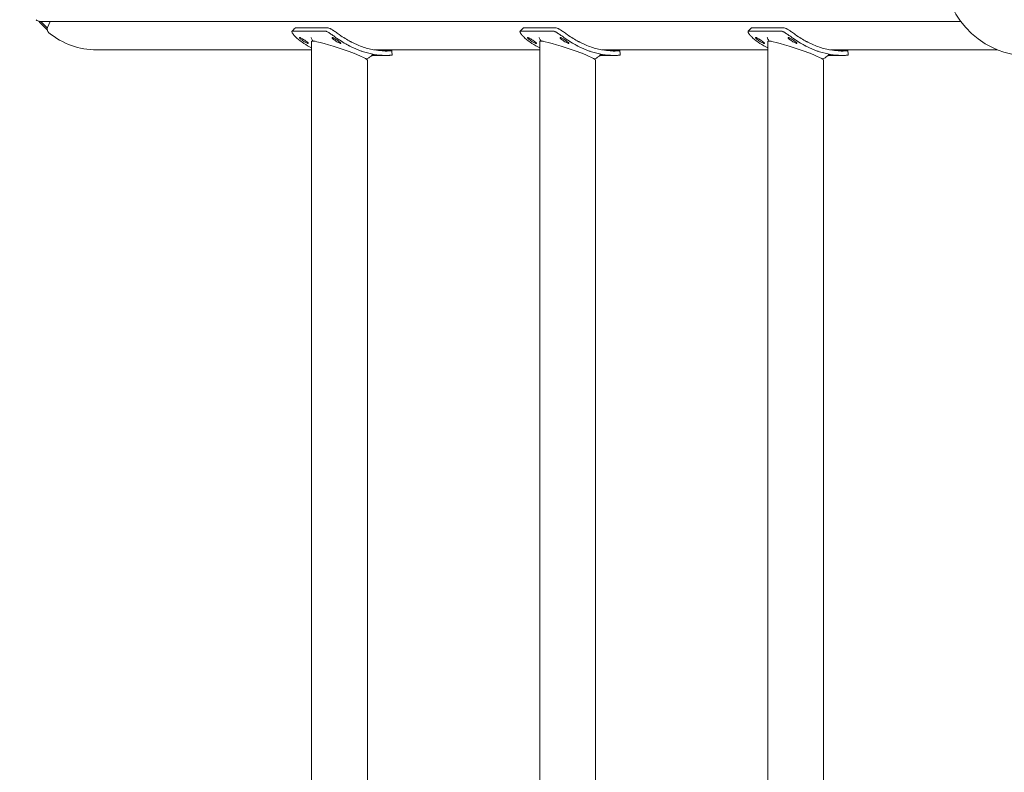
# Model space of a CAD drawing. Units: millimetres. Extents: x -7726 to 9475, y -3970 to 4184.
# Drawn here: x -6216 to -5545, y -492 to 21 of the extents above; entities that cross this region are included whole.
import ezdxf

# ---------------------------------------------------------------- set-up
doc = ezdxf.new("R2010")
doc.units = ezdxf.units.MM
doc.header["$LTSCALE"] = 0.2
doc.header["$MEASUREMENT"] = 0
doc.header["$PDMODE"] = 1
doc.layers.add('HAGS-Dim Plan', color=7, linetype='Continuous', lineweight=100)
doc.styles.get("Standard").update_dxf_attribs({"font": 'g13f12d.shx', "height": 300})
doc.dimstyles.new('HAGS - Dim Plan', dxfattribs={"dimtxt": 300, "dimasz": 200, "dimexe": 0.18, "dimexo": 0.0625, "dimgap": 150, "dimtad": 0, "dimlfac": 0.001, "dimrnd": 0.05, "dimzin": 1, "dimdsep": 46, "dimtxsty": 'Standard', "dimblk": 'HAGS - Dim Plan arrow', "dimcen": 0.1, "dimse1": 1, "dimse2": 1, "dimclrd": 1, "dimadec": 0, "dimazin": 0, "dimtfac": 1, "dimtofl": 0, "dimtmove": 0, "dimatfit": 3, "dimfxl": 1, "dimtolj": 1, "dimtzin": 0, "dimarcsym": 0})

# ---------------------------------------------------------------- blocks, each defined once
blk = doc.blocks.new('HAGS - Dim Plan arrow')
at = {"color": 1, "lineweight": 0}
blk.add_lwpolyline([(0, 0, 0, 0.35, 0), (-1, 0, 0.015, 0.015, 0)], format="xyseb", dxfattribs=at)
blk = doc.blocks.new('*D7')
at = {"layer": 'Defpoints', "color": 0, "transparency": 16777216}
for p in [(6597.1, 3511.79), (-6215.7, 54.17, 86.49), (6597.1, -401.46, 43.54)]:
    blk.add_point(p, dxfattribs=at)
at = {"layer": 'HAGS-Dim Plan', "color": 1, "lineweight": -2, "transparency": 16777216}
for p, q in [((-6015.7, 3511.79), (-689.74, 3511.79)), ((6397.1, 3511.79), (671.14, 3511.79))]:
    blk.add_line(p, q, dxfattribs=at)
at = {"layer": 'HAGS-Dim Plan', "color": 1, "lineweight": -2, "transparency": 16777216, "xscale": 200, "yscale": 200, "zscale": 200, "rotation": 180}
blk.add_blockref('HAGS - Dim Plan arrow', (-6215.7, 3511.79), dxfattribs=at)
at = {"layer": 'HAGS-Dim Plan', "color": 1, "lineweight": -2, "transparency": 16777216, "xscale": 200, "yscale": 200, "zscale": 200}
blk.add_blockref('HAGS - Dim Plan arrow', (6597.1, 3511.79), dxfattribs=at)
at = {"layer": 'HAGS-Dim Plan', "color": 0, "lineweight": 50, "transparency": 16777216, "insert": (-9.3, 3511.79), "char_height": 300, "attachment_point": 5}
blk.add_mtext('\\A1;12.80m', dxfattribs=at)

msp = doc.modelspace()

# ---------------------------------------------------------------- linework, layer by layer
at = {"lineweight": 0}
for p, q in [((-5574.917, 19.369), (-6202.12, 19.369)), ((-6194.966, 19.369), (-6196.692, 15.16)), ((-6005.68, 14.929), (-6027.841, 14.929)), ((-5850.389, 14.929), (-5872.55, 14.929)), ((-5695.097, 14.929), (-5717.258, 14.929)), ((-6007.71, 12.788), (-6029.871, 12.788)), ((-5852.419, 12.788), (-5874.58, 12.788)), ((-5697.127, 12.788), (-5719.288, 12.788)), ((-6016.894, -897.389), (-6016.894, 5.738)), ((-6016.246, 5.963), (-6014.604, 5.963)), ((-5861.602, -897.389), (-5861.602, 5.738)), ((-5860.955, 5.963), (-5859.312, 5.963)), ((-5706.311, -897.389), (-5706.311, 5.738)), ((-5705.663, 5.963), (-5704.021, 5.963)), ((-6016.894, -0.075), (-6163.303, -0.075)), ((-5966.081, -3.825), (-5976.1, -3.825)), ((-5861.602, -0.075), (-5974.241, -0.075)), ((-5971.412, -0.501), (-5962.696, -0.501)), ((-5966.081, -0.825), (-5966.213, -0.825)), ((-5810.79, -3.825), (-5820.809, -3.825)), ((-5706.311, -0.075), (-5818.95, -0.075)), ((-5816.121, -0.501), (-5807.404, -0.501)), ((-5810.79, -0.825), (-5810.922, -0.825)), ((-5655.498, -3.825), (-5665.517, -3.825)), ((-5549.788, -0.075), (-5663.658, -0.075)), ((-5660.829, -0.501), (-5652.113, -0.501)), ((-5655.498, -0.825), (-5655.631, -0.825)), ((-5978.894, -884.663), (-5978.894, -6.988)), ((-5823.602, -884.663), (-5823.602, -6.988)), ((-5668.311, -884.663), (-5668.311, -6.988))]:
    msp.add_line(p, q, dxfattribs=at)
for start, end in [(64.720792, 244.720792), (244.720792, 64.720792)]:
    msp.add_arc((-5527.898, 54.175), 58.5, start, end, dxfattribs=at)
for centre, major_axis, start_param, end_param in [((-6202.12, 22.369), (0, -3), -0.9012978, 0), ((-6194.024, 13.988), (0, -3), -1.9722221, -0.6694985), ((-6163.303, 54.175), (0, -54.25), -0.6694985, 0)]:
    msp.add_ellipse(centre, major_axis=major_axis, ratio=0.9659258, start_param=start_param, end_param=end_param, dxfattribs=at)
at = {"lineweight": 0, "extrusion": (0, 0, -1)}
for centre, major_axis, ratio, start_param, end_param in [((-6164.597, 54.175), (0, 52.5), 0.9659258, -2.4507324, -2.2945223), ((-6163.303, 54.175), (0, 52.5), 0.9659258, -2.4195122, -2.2955615), ((-5997.894, -0.625), (-18.993, 6.407), 0.080628, -0.0271927, 0.2346067), ((-5997.894, -0.625), (-18.993, 6.407), 0.080628, 0.2346067, 3.1144), ((-5842.602, -0.625), (-18.993, 6.407), 0.080628, -0.0271927, 0.2346067), ((-5842.602, -0.625), (-18.993, 6.407), 0.080628, 0.2346067, 3.1144), ((-5687.311, -0.625), (-18.993, 6.407), 0.080628, -0.0271927, 0.2346067), ((-5687.311, -0.625), (-18.993, 6.407), 0.080628, 0.2346067, 3.1144)]:
    msp.add_ellipse(centre, major_axis=major_axis, ratio=ratio, start_param=start_param, end_param=end_param, dxfattribs=at)
at = {"lineweight": 0}
for points in [[(-6030.218, 12.651), (-6029.547, 13.362), (-6028.878, 14.074), (-6028.208, 14.785)], [(-6027.841, 14.929), (-6028.006, 14.917), (-6028.129, 14.869), (-6028.208, 14.785)], [(-5874.926, 12.651), (-5874.256, 13.362), (-5873.586, 14.074), (-5872.917, 14.785)], [(-5872.55, 14.929), (-5872.715, 14.917), (-5872.837, 14.869), (-5872.917, 14.785)], [(-5719.635, 12.651), (-5718.965, 13.362), (-5718.295, 14.074), (-5717.625, 14.785)], [(-5717.258, 14.929), (-5717.423, 14.917), (-5717.546, 14.869), (-5717.625, 14.785)], [(-6026.998, 7.995), (-6023.993, 5.381), (-6020.594, 3.156), (-6016.894, 1.37)], [(-6017.217, 8.441), (-6017.218, 8.444), (-6017.218, 8.445), (-6017.218, 8.445)], [(-6017.218, 8.444), (-6017.218, 8.444), (-6017.218, 8.444), (-6017.218, 8.444)], [(-5871.706, 7.995), (-5868.701, 5.381), (-5865.303, 3.156), (-5861.602, 1.37)], [(-5861.926, 8.441), (-5861.926, 8.444), (-5861.927, 8.445), (-5861.927, 8.445)], [(-5861.926, 8.444), (-5861.926, 8.444), (-5861.926, 8.444), (-5861.926, 8.444)], [(-5716.415, 7.995), (-5713.41, 5.381), (-5710.012, 3.156), (-5706.311, 1.37)], [(-5706.634, 8.441), (-5706.635, 8.444), (-5706.635, 8.445), (-5706.635, 8.445)], [(-5706.635, 8.444), (-5706.635, 8.444), (-5706.635, 8.444), (-5706.635, 8.444)], [(-5987.828, -2.133), (-5987.828, -2.133), (-5987.828, -2.133), (-5987.828, -2.133)], [(-5987.828, -2.133), (-5987.828, -2.133), (-5987.828, -2.133), (-5987.828, -2.133)], [(-5976.101, -3.825), (-5976.101, -3.825), (-5976.101, -3.825), (-5976.101, -3.825)], [(-5975.795, -2.829), (-5975.795, -2.829), (-5975.795, -2.829), (-5975.795, -2.829)], [(-5968.688, -3.751), (-5968.688, -3.751), (-5968.688, -3.751), (-5968.688, -3.751)], [(-5962.355, -0.54), (-5962.257, -1.533), (-5962.159, -2.527), (-5962.06, -3.521)], [(-5832.537, -2.133), (-5832.537, -2.133), (-5832.537, -2.133), (-5832.537, -2.133)], [(-5832.537, -2.133), (-5832.537, -2.133), (-5832.537, -2.133), (-5832.537, -2.133)], [(-5820.809, -3.825), (-5820.809, -3.825), (-5820.809, -3.825), (-5820.809, -3.825)], [(-5820.504, -2.829), (-5820.504, -2.829), (-5820.504, -2.829), (-5820.504, -2.829)], [(-5813.397, -3.751), (-5813.397, -3.751), (-5813.397, -3.751), (-5813.397, -3.751)], [(-5807.064, -0.54), (-5806.966, -1.533), (-5806.867, -2.527), (-5806.768, -3.521)], [(-5677.245, -2.133), (-5677.245, -2.133), (-5677.246, -2.133), (-5677.246, -2.133)], [(-5677.245, -2.133), (-5677.245, -2.133), (-5677.246, -2.133), (-5677.246, -2.133)], [(-5665.518, -3.825), (-5665.518, -3.825), (-5665.518, -3.825), (-5665.518, -3.825)], [(-5665.212, -2.829), (-5665.212, -2.829), (-5665.212, -2.829), (-5665.212, -2.829)], [(-5658.105, -3.751), (-5658.105, -3.751), (-5658.105, -3.751), (-5658.105, -3.751)], [(-5651.772, -0.54), (-5651.674, -1.533), (-5651.576, -2.527), (-5651.477, -3.521)]]:
    msp.add_open_spline(points, degree=3, dxfattribs=at)
for points, knots in [([(-5998.123, 10.384), (-5999.023, 11.02), (-5999.853, 11.614), (-6001.006, 12.42), (-6001.375, 12.674), (-6001.907, 13.033), (-6002.081, 13.149), (-6002.337, 13.316), (-6002.421, 13.371), (-6002.588, 13.479), (-6002.669, 13.53), (-6003.088, 13.796), (-6003.402, 13.986), (-6003.841, 14.235), (-6003.982, 14.313), (-6004.186, 14.42), (-6004.253, 14.454), (-6004.351, 14.503), (-6004.384, 14.519), (-6004.432, 14.542), (-6004.448, 14.55), (-6004.472, 14.561), (-6004.484, 14.567), (-6004.495, 14.572), (-6004.503, 14.576), (-6004.508, 14.578), (-6004.893, 14.759), (-6005.282, 14.876), (-6005.68, 14.929)], [0, 0, 0, 0, 0.25, 0.25, 0.375, 0.375, 0.4375, 0.4375, 0.46875, 0.46875, 0.5, 0.5, 0.625, 0.625, 0.6875, 0.6875, 0.71875, 0.71875, 0.734375, 0.734375, 0.7421875, 0.7421875, 0.7460938, 0.7480469, 0.7480469, 0.75, 0.75, 1, 1, 1, 1]), ([(-5842.832, 10.384), (-5843.732, 11.02), (-5844.561, 11.614), (-5845.714, 12.42), (-5846.083, 12.674), (-5846.616, 13.033), (-5846.79, 13.149), (-5847.045, 13.316), (-5847.13, 13.371), (-5847.297, 13.479), (-5847.377, 13.53), (-5847.797, 13.796), (-5848.11, 13.986), (-5848.549, 14.235), (-5848.691, 14.313), (-5848.895, 14.42), (-5848.962, 14.454), (-5849.06, 14.503), (-5849.092, 14.519), (-5849.14, 14.542), (-5849.156, 14.55), (-5849.18, 14.561), (-5849.192, 14.567), (-5849.204, 14.572), (-5849.212, 14.576), (-5849.217, 14.578), (-5849.601, 14.759), (-5849.99, 14.876), (-5850.389, 14.929)], [0, 0, 0, 0, 0.25, 0.25, 0.375, 0.375, 0.4375, 0.4375, 0.46875, 0.46875, 0.5, 0.5, 0.625, 0.625, 0.6875, 0.6875, 0.71875, 0.71875, 0.734375, 0.734375, 0.7421875, 0.7421875, 0.7460938, 0.7480469, 0.7480469, 0.75, 0.75, 1, 1, 1, 1]), ([(-5687.54, 10.384), (-5688.44, 11.02), (-5689.27, 11.614), (-5690.423, 12.42), (-5690.792, 12.674), (-5691.324, 13.033), (-5691.498, 13.149), (-5691.754, 13.316), (-5691.838, 13.371), (-5692.005, 13.479), (-5692.086, 13.53), (-5692.505, 13.796), (-5692.819, 13.986), (-5693.258, 14.235), (-5693.399, 14.313), (-5693.603, 14.42), (-5693.67, 14.454), (-5693.768, 14.503), (-5693.801, 14.519), (-5693.849, 14.542), (-5693.865, 14.55), (-5693.889, 14.561), (-5693.901, 14.567), (-5693.912, 14.572), (-5693.92, 14.576), (-5693.925, 14.578), (-5694.31, 14.759), (-5694.699, 14.876), (-5695.097, 14.929)], [0, 0, 0, 0, 0.25, 0.25, 0.375, 0.375, 0.4375, 0.4375, 0.46875, 0.46875, 0.5, 0.5, 0.625, 0.625, 0.6875, 0.6875, 0.71875, 0.71875, 0.734375, 0.734375, 0.7421875, 0.7421875, 0.7460938, 0.7480469, 0.7480469, 0.75, 0.75, 1, 1, 1, 1]), ([(-6029.871, 12.788), (-6029.99, 12.779), (-6030.088, 12.75), (-6030.234, 12.648), (-6030.283, 12.577), (-6030.353, 12.298), (-6030.3, 12.03), (-6030.097, 11.585), (-6030.043, 11.481), (-6029.857, 11.147), (-6029.701, 10.906), (-6029.369, 10.451), (-6029.209, 10.247), (-6028.963, 9.953), (-6028.891, 9.87), (-6028.614, 9.554), (-6028.351, 9.279), (-6027.751, 8.684), (-6027.375, 8.332), (-6026.998, 7.995)], [-1.1456581, -1.1456581, -1.1456581, -1.1456581, -1.0203441, -1.0203441, -0.899871, -0.899871, -0.6629485, -0.6629485, -0.5947741, -0.5947741, -0.4579421, -0.4579421, -0.3549047, -0.3549047, -0.3148904, -0.3148904, -0.1770399, -0.1770399, 0, 0, 0, 0]), ([(-6019.295, 4.347), (-6019.357, 4.347), (-6019.437, 4.358), (-6019.635, 4.406), (-6019.749, 4.441), (-6020.146, 4.586), (-6020.468, 4.728), (-6021.178, 5.079), (-6021.544, 5.275), (-6022.338, 5.745), (-6022.737, 6.006), (-6023.514, 6.555), (-6023.867, 6.827), (-6024.516, 7.388), (-6024.722, 7.606), (-6024.977, 7.898), (-6025.132, 8.095), (-6025.183, 8.288), (-6025.177, 8.328), (-6025.128, 8.384), (-6025.084, 8.397), (-6025.023, 8.397)], [-1.1717545, -1.1717545, -1.1717545, -1.1717545, -1.1002041, -1.1002041, -1.0313592, -1.0313592, -0.8929084, -0.8929084, -0.7595103, -0.7595103, -0.6161274, -0.6161274, -0.4723359, -0.4723359, -0.3097252, -0.3097252, -0.1389168, -0.1389168, -0.0707501, -0.0707501, -0.000001, -0.000001, -0.000001, -0.000001]), ([(-6025.023, 8.397), (-6024.977, 8.397), (-6024.923, 8.39), (-6024.798, 8.361), (-6024.728, 8.338), (-6024.489, 8.248), (-6024.299, 8.159), (-6023.768, 7.877), (-6023.399, 7.659), (-6022.67, 7.205), (-6022.295, 6.959), (-6021.71, 6.559), (-6021.511, 6.42), (-6020.926, 6.006), (-6020.566, 5.744), (-6019.889, 5.22), (-6019.667, 5.027), (-6019.38, 4.762), (-6019.215, 4.597), (-6019.145, 4.438), (-6019.146, 4.404), (-6019.19, 4.358), (-6019.233, 4.347), (-6019.295, 4.347)], [-1.0509916, -1.0509916, -1.0509916, -1.0509916, -1.007174, -1.007174, -0.9648702, -0.9648702, -0.8804605, -0.8804605, -0.7612565, -0.7612565, -0.6404737, -0.6404737, -0.5764731, -0.5764731, -0.449681, -0.449681, -0.3054292, -0.3054292, -0.1396569, -0.1396569, -0.0711788, -0.0711788, -0.000001, -0.000001, -0.000001, -0.000001]), ([(-6015.975, 5.963), (-6016.052, 6.059), (-6016.128, 6.16), (-6016.576, 6.79), (-6016.935, 7.466), (-6017.177, 8.29), (-6017.198, 8.365), (-6017.217, 8.441)], [3.5615862, 3.5615862, 3.5615862, 3.5615862, 4.0980164, 4.0980164, 6.7312438, 6.7312438, 6.9917211, 6.9917211, 6.9917211, 6.9917211]), ([(-5999.876, 7.995), (-6000.335, 8.321), (-6000.789, 8.646), (-6001.664, 9.272), (-6002.082, 9.57), (-6003.427, 10.52), (-6004.143, 11.006), (-6005.054, 11.592), (-6005.378, 11.793), (-6005.91, 12.101), (-6006.124, 12.219), (-6006.589, 12.457), (-6006.802, 12.552), (-6007.288, 12.713), (-6007.514, 12.761), (-6007.71, 12.788)], [-1.2959623, -1.2959623, -1.2959623, -1.2959623, -1.1552482, -1.1552482, -1.0208715, -1.0208715, -0.7129117, -0.7129117, -0.524372, -0.524372, -0.383076, -0.383076, -0.1968275, -0.1968275, 0, 0, 0, 0]), ([(-5997.134, 4.347), (-5997.196, 4.347), (-5997.276, 4.358), (-5997.474, 4.406), (-5997.588, 4.441), (-5997.986, 4.586), (-5998.308, 4.728), (-5999.017, 5.079), (-5999.383, 5.275), (-6000.177, 5.745), (-6000.576, 6.006), (-6001.353, 6.555), (-6001.706, 6.827), (-6002.355, 7.388), (-6002.561, 7.606), (-6002.817, 7.898), (-6002.971, 8.095), (-6003.022, 8.288), (-6003.017, 8.328), (-6002.968, 8.384), (-6002.923, 8.397), (-6002.862, 8.397)], [-1.1717545, -1.1717545, -1.1717545, -1.1717545, -1.1002041, -1.1002041, -1.0313592, -1.0313592, -0.8929084, -0.8929084, -0.7595103, -0.7595103, -0.6161274, -0.6161274, -0.4723359, -0.4723359, -0.3097252, -0.3097252, -0.1389168, -0.1389168, -0.0707501, -0.0707501, -0.000001, -0.000001, -0.000001, -0.000001]), ([(-6002.862, 8.397), (-6002.816, 8.397), (-6002.763, 8.39), (-6002.637, 8.361), (-6002.567, 8.338), (-6002.328, 8.248), (-6002.138, 8.159), (-6001.607, 7.877), (-6001.238, 7.659), (-6000.509, 7.205), (-6000.134, 6.959), (-5999.549, 6.559), (-5999.35, 6.42), (-5998.765, 6.006), (-5998.405, 5.744), (-5997.728, 5.22), (-5997.507, 5.027), (-5997.219, 4.762), (-5997.054, 4.597), (-5996.985, 4.438), (-5996.986, 4.404), (-5997.029, 4.358), (-5997.072, 4.347), (-5997.134, 4.347)], [-1.0509916, -1.0509916, -1.0509916, -1.0509916, -1.007174, -1.007174, -0.9648702, -0.9648702, -0.8804605, -0.8804605, -0.7612565, -0.7612565, -0.6404737, -0.6404737, -0.5764731, -0.5764731, -0.449681, -0.449681, -0.3054292, -0.3054292, -0.1396569, -0.1396569, -0.0711788, -0.0711788, -0.000001, -0.000001, -0.000001, -0.000001]), ([(-5966.971, -3.816), (-5971.746, -3.722), (-5976.675, -2.882), (-5981.566, -1.332), (-5982.264, -1.111), (-5982.96, -0.876), (-5983.658, -0.625), (-5985.752, 0.127), (-5987.849, 1.012), (-5989.931, 2.03), (-5990.278, 2.2), (-5990.625, 2.373), (-5990.971, 2.55), (-5991.144, 2.638), (-5991.317, 2.728), (-5991.49, 2.818), (-5991.576, 2.863), (-5991.663, 2.909), (-5991.749, 2.954), (-5991.792, 2.977), (-5991.835, 3), (-5991.878, 3.023), (-5991.916, 3.043), (-5991.954, 3.063), (-5991.992, 3.083), (-5991.997, 3.086), (-5992.004, 3.09), (-5992.008, 3.092), (-5994.166, 4.244), (-5996.847, 5.808), (-5999.876, 7.995)], [0, 0, 0, 0, 0.4375, 0.4375, 0.4375, 0.5, 0.5, 0.5, 0.6875, 0.6875, 0.6875, 0.71875, 0.71875, 0.71875, 0.734375, 0.734375, 0.734375, 0.7421875, 0.7421875, 0.7421875, 0.7460938, 0.7460938, 0.7460938, 0.7495117, 0.7495117, 0.7495117, 0.75, 0.75, 0.75, 1, 1, 1, 1]), ([(-5966.92, -0.817), (-5969.496, -0.765), (-5972.122, -0.484), (-5976.087, 0.276), (-5977.412, 0.585), (-5980.063, 1.315), (-5981.386, 1.734), (-5984.033, 2.685), (-5985.358, 3.216), (-5987.342, 4.097), (-5988.003, 4.405), (-5988.992, 4.888), (-5989.321, 5.052), (-5989.814, 5.304), (-5989.979, 5.389), (-5990.225, 5.517), (-5990.307, 5.56), (-5990.461, 5.642), (-5990.533, 5.68), (-5990.615, 5.723), (-5990.627, 5.73), (-5991.661, 6.28), (-5992.81, 6.925), (-5995.319, 8.458), (-5996.68, 9.346), (-5998.123, 10.384)], [0, 0, 0, 0, 0.25, 0.25, 0.375, 0.375, 0.5, 0.5, 0.625, 0.625, 0.6875, 0.6875, 0.71875, 0.71875, 0.734375, 0.734375, 0.7421875, 0.7421875, 0.7490234, 0.7490234, 0.75, 0.75, 0.875, 0.875, 1, 1, 1, 1]), ([(-5874.58, 12.788), (-5874.699, 12.779), (-5874.797, 12.75), (-5874.943, 12.648), (-5874.992, 12.577), (-5875.061, 12.298), (-5875.008, 12.03), (-5874.806, 11.585), (-5874.752, 11.481), (-5874.565, 11.147), (-5874.409, 10.906), (-5874.078, 10.451), (-5873.918, 10.247), (-5873.671, 9.953), (-5873.6, 9.87), (-5873.323, 9.554), (-5873.06, 9.279), (-5872.46, 8.684), (-5872.084, 8.332), (-5871.706, 7.995)], [-1.1456581, -1.1456581, -1.1456581, -1.1456581, -1.0203441, -1.0203441, -0.899871, -0.899871, -0.6629485, -0.6629485, -0.5947741, -0.5947741, -0.4579421, -0.4579421, -0.3549047, -0.3549047, -0.3148904, -0.3148904, -0.1770399, -0.1770399, 0, 0, 0, 0]), ([(-5864.003, 4.347), (-5864.066, 4.347), (-5864.146, 4.358), (-5864.343, 4.406), (-5864.457, 4.441), (-5864.855, 4.586), (-5865.177, 4.728), (-5865.887, 5.079), (-5866.252, 5.275), (-5867.046, 5.745), (-5867.446, 6.006), (-5868.222, 6.555), (-5868.576, 6.827), (-5869.225, 7.388), (-5869.43, 7.606), (-5869.686, 7.898), (-5869.84, 8.095), (-5869.891, 8.288), (-5869.886, 8.328), (-5869.837, 8.384), (-5869.792, 8.397), (-5869.731, 8.397)], [-1.1717545, -1.1717545, -1.1717545, -1.1717545, -1.1002041, -1.1002041, -1.0313592, -1.0313592, -0.8929084, -0.8929084, -0.7595103, -0.7595103, -0.6161274, -0.6161274, -0.4723359, -0.4723359, -0.3097252, -0.3097252, -0.1389168, -0.1389168, -0.0707501, -0.0707501, -0.000001, -0.000001, -0.000001, -0.000001]), ([(-5869.731, 8.397), (-5869.686, 8.397), (-5869.632, 8.39), (-5869.506, 8.361), (-5869.436, 8.338), (-5869.198, 8.248), (-5869.008, 8.159), (-5868.477, 7.877), (-5868.107, 7.659), (-5867.378, 7.205), (-5867.003, 6.959), (-5866.419, 6.559), (-5866.22, 6.42), (-5865.635, 6.006), (-5865.274, 5.744), (-5864.597, 5.22), (-5864.376, 5.027), (-5864.088, 4.762), (-5863.924, 4.597), (-5863.854, 4.438), (-5863.855, 4.404), (-5863.898, 4.358), (-5863.942, 4.347), (-5864.003, 4.347)], [-1.0509916, -1.0509916, -1.0509916, -1.0509916, -1.007174, -1.007174, -0.9648702, -0.9648702, -0.8804605, -0.8804605, -0.7612565, -0.7612565, -0.6404737, -0.6404737, -0.5764731, -0.5764731, -0.449681, -0.449681, -0.3054292, -0.3054292, -0.1396569, -0.1396569, -0.0711788, -0.0711788, -0.000001, -0.000001, -0.000001, -0.000001]), ([(-5860.684, 5.963), (-5860.76, 6.059), (-5860.837, 6.16), (-5861.284, 6.79), (-5861.644, 7.466), (-5861.886, 8.29), (-5861.906, 8.365), (-5861.926, 8.441)], [3.5615862, 3.5615862, 3.5615862, 3.5615862, 4.0980164, 4.0980164, 6.7312438, 6.7312438, 6.9917211, 6.9917211, 6.9917211, 6.9917211]), ([(-5844.585, 7.995), (-5845.044, 8.321), (-5845.498, 8.646), (-5846.373, 9.272), (-5846.791, 9.57), (-5848.136, 10.52), (-5848.851, 11.006), (-5849.762, 11.592), (-5850.087, 11.793), (-5850.618, 12.101), (-5850.832, 12.219), (-5851.298, 12.457), (-5851.511, 12.552), (-5851.996, 12.713), (-5852.222, 12.761), (-5852.419, 12.788)], [-1.2959623, -1.2959623, -1.2959623, -1.2959623, -1.1552482, -1.1552482, -1.0208715, -1.0208715, -0.7129117, -0.7129117, -0.524372, -0.524372, -0.383076, -0.383076, -0.1968275, -0.1968275, 0, 0, 0, 0]), ([(-5841.842, 4.347), (-5841.905, 4.347), (-5841.985, 4.358), (-5842.182, 4.406), (-5842.296, 4.441), (-5842.694, 4.586), (-5843.016, 4.728), (-5843.726, 5.079), (-5844.091, 5.275), (-5844.885, 5.745), (-5845.285, 6.006), (-5846.061, 6.555), (-5846.415, 6.827), (-5847.064, 7.388), (-5847.269, 7.606), (-5847.525, 7.898), (-5847.679, 8.095), (-5847.73, 8.288), (-5847.725, 8.328), (-5847.676, 8.384), (-5847.631, 8.397), (-5847.57, 8.397)], [-1.1717545, -1.1717545, -1.1717545, -1.1717545, -1.1002041, -1.1002041, -1.0313592, -1.0313592, -0.8929084, -0.8929084, -0.7595103, -0.7595103, -0.6161274, -0.6161274, -0.4723359, -0.4723359, -0.3097252, -0.3097252, -0.1389168, -0.1389168, -0.0707501, -0.0707501, -0.000001, -0.000001, -0.000001, -0.000001]), ([(-5847.57, 8.397), (-5847.525, 8.397), (-5847.471, 8.39), (-5847.346, 8.361), (-5847.275, 8.338), (-5847.037, 8.248), (-5846.847, 8.159), (-5846.316, 7.877), (-5845.946, 7.659), (-5845.217, 7.205), (-5844.843, 6.959), (-5844.258, 6.559), (-5844.059, 6.42), (-5843.474, 6.006), (-5843.113, 5.744), (-5842.436, 5.22), (-5842.215, 5.027), (-5841.928, 4.762), (-5841.763, 4.597), (-5841.693, 4.438), (-5841.694, 4.404), (-5841.737, 4.358), (-5841.781, 4.347), (-5841.842, 4.347)], [-1.0509916, -1.0509916, -1.0509916, -1.0509916, -1.007174, -1.007174, -0.9648702, -0.9648702, -0.8804605, -0.8804605, -0.7612565, -0.7612565, -0.6404737, -0.6404737, -0.5764731, -0.5764731, -0.449681, -0.449681, -0.3054292, -0.3054292, -0.1396569, -0.1396569, -0.0711788, -0.0711788, -0.000001, -0.000001, -0.000001, -0.000001]), ([(-5811.68, -3.816), (-5816.455, -3.722), (-5821.384, -2.882), (-5826.274, -1.332), (-5826.973, -1.111), (-5827.669, -0.876), (-5828.367, -0.625), (-5830.461, 0.127), (-5832.557, 1.012), (-5834.639, 2.03), (-5834.987, 2.2), (-5835.333, 2.373), (-5835.679, 2.55), (-5835.852, 2.638), (-5836.025, 2.728), (-5836.198, 2.818), (-5836.285, 2.863), (-5836.371, 2.909), (-5836.457, 2.954), (-5836.501, 2.977), (-5836.544, 3), (-5836.587, 3.023), (-5836.625, 3.043), (-5836.663, 3.063), (-5836.7, 3.083), (-5836.706, 3.086), (-5836.712, 3.09), (-5836.716, 3.092), (-5838.874, 4.244), (-5841.555, 5.808), (-5844.585, 7.995)], [0, 0, 0, 0, 0.4375, 0.4375, 0.4375, 0.5, 0.5, 0.5, 0.6875, 0.6875, 0.6875, 0.71875, 0.71875, 0.71875, 0.734375, 0.734375, 0.734375, 0.7421875, 0.7421875, 0.7421875, 0.7460938, 0.7460938, 0.7460938, 0.7495117, 0.7495117, 0.7495117, 0.75, 0.75, 0.75, 1, 1, 1, 1]), ([(-5811.629, -0.817), (-5814.204, -0.765), (-5816.831, -0.484), (-5820.795, 0.276), (-5822.121, 0.585), (-5824.772, 1.315), (-5826.094, 1.734), (-5828.741, 2.685), (-5830.067, 3.216), (-5832.051, 4.097), (-5832.711, 4.405), (-5833.7, 4.888), (-5834.03, 5.052), (-5834.523, 5.304), (-5834.687, 5.389), (-5834.934, 5.517), (-5835.016, 5.56), (-5835.17, 5.642), (-5835.242, 5.68), (-5835.324, 5.723), (-5835.336, 5.73), (-5836.369, 6.28), (-5837.518, 6.925), (-5840.028, 8.458), (-5841.389, 9.346), (-5842.832, 10.384)], [0, 0, 0, 0, 0.25, 0.25, 0.375, 0.375, 0.5, 0.5, 0.625, 0.625, 0.6875, 0.6875, 0.71875, 0.71875, 0.734375, 0.734375, 0.7421875, 0.7421875, 0.7490234, 0.7490234, 0.75, 0.75, 0.875, 0.875, 1, 1, 1, 1]), ([(-5719.288, 12.788), (-5719.407, 12.779), (-5719.506, 12.75), (-5719.651, 12.648), (-5719.7, 12.577), (-5719.77, 12.298), (-5719.717, 12.03), (-5719.514, 11.585), (-5719.461, 11.481), (-5719.274, 11.147), (-5719.118, 10.906), (-5718.786, 10.451), (-5718.626, 10.247), (-5718.38, 9.953), (-5718.308, 9.87), (-5718.031, 9.554), (-5717.768, 9.279), (-5717.168, 8.684), (-5716.792, 8.332), (-5716.415, 7.995)], [-1.1456581, -1.1456581, -1.1456581, -1.1456581, -1.0203441, -1.0203441, -0.899871, -0.899871, -0.6629485, -0.6629485, -0.5947741, -0.5947741, -0.4579421, -0.4579421, -0.3549047, -0.3549047, -0.3148904, -0.3148904, -0.1770399, -0.1770399, 0, 0, 0, 0]), ([(-5708.712, 4.347), (-5708.774, 4.347), (-5708.854, 4.358), (-5709.052, 4.406), (-5709.166, 4.441), (-5709.564, 4.586), (-5709.886, 4.728), (-5710.595, 5.079), (-5710.961, 5.275), (-5711.755, 5.745), (-5712.154, 6.006), (-5712.931, 6.555), (-5713.284, 6.827), (-5713.933, 7.388), (-5714.139, 7.606), (-5714.395, 7.898), (-5714.549, 8.095), (-5714.6, 8.288), (-5714.595, 8.328), (-5714.546, 8.384), (-5714.501, 8.397), (-5714.44, 8.397)], [-1.1717545, -1.1717545, -1.1717545, -1.1717545, -1.1002041, -1.1002041, -1.0313592, -1.0313592, -0.8929084, -0.8929084, -0.7595103, -0.7595103, -0.6161274, -0.6161274, -0.4723359, -0.4723359, -0.3097252, -0.3097252, -0.1389168, -0.1389168, -0.0707501, -0.0707501, -0.000001, -0.000001, -0.000001, -0.000001]), ([(-5714.44, 8.397), (-5714.394, 8.397), (-5714.341, 8.39), (-5714.215, 8.361), (-5714.145, 8.338), (-5713.906, 8.248), (-5713.716, 8.159), (-5713.185, 7.877), (-5712.816, 7.659), (-5712.087, 7.205), (-5711.712, 6.959), (-5711.127, 6.559), (-5710.928, 6.42), (-5710.343, 6.006), (-5709.983, 5.744), (-5709.306, 5.22), (-5709.085, 5.027), (-5708.797, 4.762), (-5708.632, 4.597), (-5708.563, 4.438), (-5708.564, 4.404), (-5708.607, 4.358), (-5708.65, 4.347), (-5708.712, 4.347)], [-1.0509916, -1.0509916, -1.0509916, -1.0509916, -1.007174, -1.007174, -0.9648702, -0.9648702, -0.8804605, -0.8804605, -0.7612565, -0.7612565, -0.6404737, -0.6404737, -0.5764731, -0.5764731, -0.449681, -0.449681, -0.3054292, -0.3054292, -0.1396569, -0.1396569, -0.0711788, -0.0711788, -0.000001, -0.000001, -0.000001, -0.000001]), ([(-5705.392, 5.963), (-5705.469, 6.059), (-5705.545, 6.16), (-5705.993, 6.79), (-5706.353, 7.466), (-5706.594, 8.29), (-5706.615, 8.365), (-5706.634, 8.441)], [3.5615862, 3.5615862, 3.5615862, 3.5615862, 4.0980164, 4.0980164, 6.7312438, 6.7312438, 6.9917211, 6.9917211, 6.9917211, 6.9917211]), ([(-5689.293, 7.995), (-5689.752, 8.321), (-5690.207, 8.646), (-5691.081, 9.272), (-5691.5, 9.57), (-5692.844, 10.52), (-5693.56, 11.006), (-5694.471, 11.592), (-5694.796, 11.793), (-5695.327, 12.101), (-5695.541, 12.219), (-5696.007, 12.457), (-5696.22, 12.552), (-5696.705, 12.713), (-5696.931, 12.761), (-5697.127, 12.788)], [-1.2959623, -1.2959623, -1.2959623, -1.2959623, -1.1552482, -1.1552482, -1.0208715, -1.0208715, -0.7129117, -0.7129117, -0.524372, -0.524372, -0.383076, -0.383076, -0.1968275, -0.1968275, 0, 0, 0, 0]), ([(-5686.551, 4.347), (-5686.613, 4.347), (-5686.693, 4.358), (-5686.891, 4.406), (-5687.005, 4.441), (-5687.403, 4.586), (-5687.725, 4.728), (-5688.435, 5.079), (-5688.8, 5.275), (-5689.594, 5.745), (-5689.993, 6.006), (-5690.77, 6.555), (-5691.123, 6.827), (-5691.772, 7.388), (-5691.978, 7.606), (-5692.234, 7.898), (-5692.388, 8.095), (-5692.439, 8.288), (-5692.434, 8.328), (-5692.385, 8.384), (-5692.34, 8.397), (-5692.279, 8.397)], [-1.1717545, -1.1717545, -1.1717545, -1.1717545, -1.1002041, -1.1002041, -1.0313592, -1.0313592, -0.8929084, -0.8929084, -0.7595103, -0.7595103, -0.6161274, -0.6161274, -0.4723359, -0.4723359, -0.3097252, -0.3097252, -0.1389168, -0.1389168, -0.0707501, -0.0707501, -0.000001, -0.000001, -0.000001, -0.000001]), ([(-5692.279, 8.397), (-5692.234, 8.397), (-5692.18, 8.39), (-5692.054, 8.361), (-5691.984, 8.338), (-5691.745, 8.248), (-5691.555, 8.159), (-5691.024, 7.877), (-5690.655, 7.659), (-5689.926, 7.205), (-5689.551, 6.959), (-5688.966, 6.559), (-5688.767, 6.42), (-5688.182, 6.006), (-5687.822, 5.744), (-5687.145, 5.22), (-5686.924, 5.027), (-5686.636, 4.762), (-5686.471, 4.597), (-5686.402, 4.438), (-5686.403, 4.404), (-5686.446, 4.358), (-5686.489, 4.347), (-5686.551, 4.347)], [-1.0509916, -1.0509916, -1.0509916, -1.0509916, -1.007174, -1.007174, -0.9648702, -0.9648702, -0.8804605, -0.8804605, -0.7612565, -0.7612565, -0.6404737, -0.6404737, -0.5764731, -0.5764731, -0.449681, -0.449681, -0.3054292, -0.3054292, -0.1396569, -0.1396569, -0.0711788, -0.0711788, -0.000001, -0.000001, -0.000001, -0.000001]), ([(-5656.389, -3.816), (-5661.163, -3.722), (-5666.093, -2.882), (-5670.983, -1.332), (-5671.681, -1.111), (-5672.378, -0.876), (-5673.076, -0.625), (-5675.169, 0.127), (-5677.266, 1.012), (-5679.348, 2.03), (-5679.695, 2.2), (-5680.042, 2.373), (-5680.388, 2.55), (-5680.561, 2.638), (-5680.734, 2.728), (-5680.907, 2.818), (-5680.993, 2.863), (-5681.08, 2.909), (-5681.166, 2.954), (-5681.209, 2.977), (-5681.252, 3), (-5681.296, 3.023), (-5681.333, 3.043), (-5681.371, 3.063), (-5681.409, 3.083), (-5681.414, 3.086), (-5681.421, 3.09), (-5681.425, 3.092), (-5683.583, 4.244), (-5686.264, 5.808), (-5689.293, 7.995)], [0, 0, 0, 0, 0.4375, 0.4375, 0.4375, 0.5, 0.5, 0.5, 0.6875, 0.6875, 0.6875, 0.71875, 0.71875, 0.71875, 0.734375, 0.734375, 0.734375, 0.7421875, 0.7421875, 0.7421875, 0.7460938, 0.7460938, 0.7460938, 0.7495117, 0.7495117, 0.7495117, 0.75, 0.75, 0.75, 1, 1, 1, 1]), ([(-5656.337, -0.817), (-5658.913, -0.765), (-5661.54, -0.484), (-5665.504, 0.276), (-5666.829, 0.585), (-5669.48, 1.315), (-5670.803, 1.734), (-5673.45, 2.685), (-5674.775, 3.216), (-5676.759, 4.097), (-5677.42, 4.405), (-5678.409, 4.888), (-5678.738, 5.052), (-5679.232, 5.304), (-5679.396, 5.389), (-5679.642, 5.517), (-5679.724, 5.56), (-5679.878, 5.642), (-5679.95, 5.68), (-5680.032, 5.723), (-5680.045, 5.73), (-5681.078, 6.28), (-5682.227, 6.925), (-5684.736, 8.458), (-5686.097, 9.346), (-5687.54, 10.384)], [0, 0, 0, 0, 0.25, 0.25, 0.375, 0.375, 0.5, 0.5, 0.625, 0.625, 0.6875, 0.6875, 0.71875, 0.71875, 0.734375, 0.734375, 0.7421875, 0.7421875, 0.7490234, 0.7490234, 0.75, 0.75, 0.875, 0.875, 1, 1, 1, 1]), ([(-5976.636, -4.498), (-5977.146, -4.958), (-5977.73, -5.323), (-5978.849, -5.822), (-5979.393, -5.972), (-5979.899, -6.064), (-5979.925, -6.069), (-5979.951, -6.073)], [0, 0, 0, 0, 2.2410507, 2.2410507, 4.4004626, 4.4004626, 4.518522, 4.518522, 4.518522, 4.518522]), ([(-5975.359, -3.825), (-5975.397, -3.834), (-5975.444, -3.846), (-5975.569, -3.882), (-5975.653, -3.91), (-5975.852, -3.989), (-5975.973, -4.044), (-5976.223, -4.183), (-5976.354, -4.269), (-5976.532, -4.408), (-5976.584, -4.452), (-5976.636, -4.498)], [6.6481608, 6.6481608, 6.6481608, 6.6481608, 7.0334985, 7.0334985, 7.4648899, 7.4648899, 7.9384692, 7.9384692, 8.4378582, 8.4378582, 8.6514126, 8.6514126, 8.6514126, 8.6514126]), ([(-5968.814, -3.824), (-5968.877, -3.824), (-5968.96, -3.824), (-5969.17, -3.823), (-5969.293, -3.823), (-5969.73, -3.82), (-5970.09, -3.816), (-5970.896, -3.799), (-5971.317, -3.787), (-5972.244, -3.749), (-5972.719, -3.723), (-5973.657, -3.657), (-5974.092, -3.618), (-5974.912, -3.53), (-5975.185, -3.49), (-5975.532, -3.436), (-5975.748, -3.397), (-5975.86, -3.357), (-5975.868, -3.349), (-5975.836, -3.337), (-5975.795, -3.334), (-5975.735, -3.334)], [-1.1717545, -1.1717545, -1.1717545, -1.1717545, -1.1002041, -1.1002041, -1.0313592, -1.0313592, -0.8929084, -0.8929084, -0.7595103, -0.7595103, -0.6161274, -0.6161274, -0.4723359, -0.4723359, -0.3097252, -0.3097252, -0.1389168, -0.1389168, -0.0707501, -0.0707501, -0.000001, -0.000001, -0.000001, -0.000001]), ([(-5975.735, -3.334), (-5975.689, -3.334), (-5975.633, -3.336), (-5975.498, -3.342), (-5975.421, -3.347), (-5975.154, -3.365), (-5974.935, -3.384), (-5974.316, -3.44), (-5973.878, -3.481), (-5973.009, -3.56), (-5972.56, -3.599), (-5971.855, -3.655), (-5971.615, -3.673), (-5970.908, -3.723), (-5970.472, -3.75), (-5969.646, -3.792), (-5969.371, -3.802), (-5969.011, -3.814), (-5968.802, -3.819), (-5968.689, -3.823), (-5968.681, -3.823), (-5968.712, -3.824), (-5968.753, -3.824), (-5968.814, -3.824)], [-1.0509916, -1.0509916, -1.0509916, -1.0509916, -1.007174, -1.007174, -0.9648702, -0.9648702, -0.8804605, -0.8804605, -0.7612565, -0.7612565, -0.6404737, -0.6404737, -0.5764731, -0.5764731, -0.449681, -0.449681, -0.3054292, -0.3054292, -0.1396569, -0.1396569, -0.0711788, -0.0711788, -0.000001, -0.000001, -0.000001, -0.000001]), ([(-5962.06, -3.521), (-5962.06, -3.523), (-5962.061, -3.526), (-5962.088, -3.556), (-5962.243, -3.593), (-5962.613, -3.646), (-5962.705, -3.658), (-5963.016, -3.694), (-5963.261, -3.718), (-5963.757, -3.755), (-5963.99, -3.77), (-5964.341, -3.787), (-5964.442, -3.792), (-5964.83, -3.808), (-5965.188, -3.817), (-5965.991, -3.828), (-5966.485, -3.826), (-5966.971, -3.816)], [-0.9246175, -0.9246175, -0.9246175, -0.9246175, -0.89987101, -0.89987101, -0.66294853, -0.66294853, -0.59477414, -0.59477414, -0.45794214, -0.45794214, -0.35490471, -0.35490471, -0.31489038, -0.31489038, -0.17703991, -0.17703991, 0, 0, 0, 0]), ([(-5962.696, -0.501), (-5962.424, -0.504), (-5962.315, -0.523), (-5962.396, -0.572), (-5962.463, -0.591), (-5962.681, -0.633), (-5962.829, -0.655), (-5963.212, -0.701), (-5963.439, -0.723), (-5963.833, -0.754), (-5963.974, -0.763), (-5964.198, -0.777), (-5964.275, -0.781), (-5964.394, -0.787), (-5964.434, -0.789), (-5964.495, -0.791), (-5964.531, -0.793), (-5964.567, -0.795), (-5964.588, -0.796), (-5964.595, -0.796), (-5965.098, -0.817), (-5965.872, -0.838), (-5966.92, -0.817)], [0, 0, 0, 0, 0.25, 0.25, 0.375, 0.375, 0.5, 0.5, 0.625, 0.625, 0.6875, 0.6875, 0.71875, 0.71875, 0.734375, 0.734375, 0.7421875, 0.7480469, 0.7480469, 0.75, 0.75, 1, 1, 1, 1]), ([(-5821.344, -4.498), (-5821.855, -4.958), (-5822.439, -5.323), (-5823.558, -5.822), (-5824.102, -5.972), (-5824.608, -6.064), (-5824.634, -6.069), (-5824.659, -6.073)], [0, 0, 0, 0, 2.2410507, 2.2410507, 4.4004626, 4.4004626, 4.518522, 4.518522, 4.518522, 4.518522]), ([(-5820.067, -3.825), (-5820.105, -3.834), (-5820.152, -3.846), (-5820.278, -3.882), (-5820.361, -3.91), (-5820.561, -3.989), (-5820.682, -4.044), (-5820.931, -4.183), (-5821.063, -4.269), (-5821.241, -4.408), (-5821.293, -4.452), (-5821.344, -4.498)], [6.6481608, 6.6481608, 6.6481608, 6.6481608, 7.0334985, 7.0334985, 7.4648899, 7.4648899, 7.9384692, 7.9384692, 8.4378582, 8.4378582, 8.6514126, 8.6514126, 8.6514126, 8.6514126]), ([(-5813.523, -3.824), (-5813.585, -3.824), (-5813.668, -3.824), (-5813.878, -3.823), (-5814.002, -3.823), (-5814.438, -3.82), (-5814.799, -3.816), (-5815.605, -3.799), (-5816.025, -3.787), (-5816.953, -3.749), (-5817.427, -3.723), (-5818.365, -3.657), (-5818.801, -3.618), (-5819.62, -3.53), (-5819.893, -3.49), (-5820.24, -3.436), (-5820.457, -3.397), (-5820.568, -3.357), (-5820.576, -3.349), (-5820.545, -3.337), (-5820.504, -3.334), (-5820.443, -3.334)], [-1.1717545, -1.1717545, -1.1717545, -1.1717545, -1.1002041, -1.1002041, -1.0313592, -1.0313592, -0.8929084, -0.8929084, -0.7595103, -0.7595103, -0.6161274, -0.6161274, -0.4723359, -0.4723359, -0.3097252, -0.3097252, -0.1389168, -0.1389168, -0.0707501, -0.0707501, -0.000001, -0.000001, -0.000001, -0.000001]), ([(-5820.443, -3.334), (-5820.398, -3.334), (-5820.342, -3.336), (-5820.207, -3.342), (-5820.129, -3.347), (-5819.862, -3.365), (-5819.644, -3.384), (-5819.024, -3.44), (-5818.587, -3.481), (-5817.718, -3.56), (-5817.268, -3.599), (-5816.563, -3.655), (-5816.323, -3.673), (-5815.616, -3.723), (-5815.18, -3.75), (-5814.355, -3.792), (-5814.08, -3.802), (-5813.719, -3.814), (-5813.51, -3.819), (-5813.398, -3.823), (-5813.39, -3.823), (-5813.421, -3.824), (-5813.461, -3.824), (-5813.523, -3.824)], [-1.0509916, -1.0509916, -1.0509916, -1.0509916, -1.007174, -1.007174, -0.9648702, -0.9648702, -0.8804605, -0.8804605, -0.7612565, -0.7612565, -0.6404737, -0.6404737, -0.5764731, -0.5764731, -0.449681, -0.449681, -0.3054292, -0.3054292, -0.1396569, -0.1396569, -0.0711788, -0.0711788, -0.000001, -0.000001, -0.000001, -0.000001]), ([(-5806.768, -3.521), (-5806.768, -3.523), (-5806.769, -3.526), (-5806.797, -3.556), (-5806.952, -3.593), (-5807.321, -3.646), (-5807.414, -3.658), (-5807.724, -3.694), (-5807.969, -3.718), (-5808.466, -3.755), (-5808.699, -3.77), (-5809.049, -3.787), (-5809.15, -3.792), (-5809.539, -3.808), (-5809.897, -3.817), (-5810.7, -3.828), (-5811.193, -3.826), (-5811.68, -3.816)], [-0.9246175, -0.9246175, -0.9246175, -0.9246175, -0.89987101, -0.89987101, -0.66294853, -0.66294853, -0.59477414, -0.59477414, -0.45794214, -0.45794214, -0.35490471, -0.35490471, -0.31489038, -0.31489038, -0.17703991, -0.17703991, 0, 0, 0, 0]), ([(-5807.404, -0.501), (-5807.132, -0.504), (-5807.023, -0.523), (-5807.104, -0.572), (-5807.172, -0.591), (-5807.389, -0.633), (-5807.538, -0.655), (-5807.92, -0.701), (-5808.147, -0.723), (-5808.542, -0.754), (-5808.682, -0.763), (-5808.907, -0.777), (-5808.983, -0.781), (-5809.102, -0.787), (-5809.143, -0.789), (-5809.204, -0.791), (-5809.24, -0.793), (-5809.276, -0.795), (-5809.297, -0.796), (-5809.303, -0.796), (-5809.806, -0.817), (-5810.58, -0.838), (-5811.629, -0.817)], [0, 0, 0, 0, 0.25, 0.25, 0.375, 0.375, 0.5, 0.5, 0.625, 0.625, 0.6875, 0.6875, 0.71875, 0.71875, 0.734375, 0.734375, 0.7421875, 0.7480469, 0.7480469, 0.75, 0.75, 1, 1, 1, 1]), ([(-5666.053, -4.498), (-5666.563, -4.958), (-5667.147, -5.323), (-5668.267, -5.822), (-5668.81, -5.972), (-5669.316, -6.064), (-5669.342, -6.069), (-5669.368, -6.073)], [0, 0, 0, 0, 2.2410507, 2.2410507, 4.4004626, 4.4004626, 4.518522, 4.518522, 4.518522, 4.518522]), ([(-5664.776, -3.825), (-5664.814, -3.834), (-5664.861, -3.846), (-5664.987, -3.882), (-5665.07, -3.91), (-5665.27, -3.989), (-5665.39, -4.044), (-5665.64, -4.183), (-5665.771, -4.269), (-5665.949, -4.408), (-5666.002, -4.452), (-5666.053, -4.498)], [6.6481608, 6.6481608, 6.6481608, 6.6481608, 7.0334985, 7.0334985, 7.4648899, 7.4648899, 7.9384692, 7.9384692, 8.4378582, 8.4378582, 8.6514126, 8.6514126, 8.6514126, 8.6514126]), ([(-5658.231, -3.824), (-5658.294, -3.824), (-5658.377, -3.824), (-5658.587, -3.823), (-5658.71, -3.823), (-5659.147, -3.82), (-5659.507, -3.816), (-5660.314, -3.799), (-5660.734, -3.787), (-5661.661, -3.749), (-5662.136, -3.723), (-5663.074, -3.657), (-5663.509, -3.618), (-5664.329, -3.53), (-5664.602, -3.49), (-5664.949, -3.436), (-5665.165, -3.397), (-5665.277, -3.357), (-5665.285, -3.349), (-5665.253, -3.337), (-5665.213, -3.334), (-5665.152, -3.334)], [-1.1717545, -1.1717545, -1.1717545, -1.1717545, -1.1002041, -1.1002041, -1.0313592, -1.0313592, -0.8929084, -0.8929084, -0.7595103, -0.7595103, -0.6161274, -0.6161274, -0.4723359, -0.4723359, -0.3097252, -0.3097252, -0.1389168, -0.1389168, -0.0707501, -0.0707501, -0.000001, -0.000001, -0.000001, -0.000001]), ([(-5665.152, -3.334), (-5665.106, -3.334), (-5665.05, -3.336), (-5664.915, -3.342), (-5664.838, -3.347), (-5664.571, -3.365), (-5664.352, -3.384), (-5663.733, -3.44), (-5663.295, -3.481), (-5662.426, -3.56), (-5661.977, -3.599), (-5661.272, -3.655), (-5661.032, -3.673), (-5660.325, -3.723), (-5659.889, -3.75), (-5659.063, -3.792), (-5658.789, -3.802), (-5658.428, -3.814), (-5658.219, -3.819), (-5658.106, -3.823), (-5658.098, -3.823), (-5658.129, -3.824), (-5658.17, -3.824), (-5658.231, -3.824)], [-1.0509916, -1.0509916, -1.0509916, -1.0509916, -1.007174, -1.007174, -0.9648702, -0.9648702, -0.8804605, -0.8804605, -0.7612565, -0.7612565, -0.6404737, -0.6404737, -0.5764731, -0.5764731, -0.449681, -0.449681, -0.3054292, -0.3054292, -0.1396569, -0.1396569, -0.0711788, -0.0711788, -0.000001, -0.000001, -0.000001, -0.000001]), ([(-5651.477, -3.521), (-5651.477, -3.523), (-5651.478, -3.526), (-5651.505, -3.556), (-5651.66, -3.593), (-5652.03, -3.646), (-5652.123, -3.658), (-5652.433, -3.694), (-5652.678, -3.718), (-5653.174, -3.755), (-5653.408, -3.77), (-5653.758, -3.787), (-5653.859, -3.792), (-5654.247, -3.808), (-5654.606, -3.817), (-5655.408, -3.828), (-5655.902, -3.826), (-5656.389, -3.816)], [-0.9246175, -0.9246175, -0.9246175, -0.9246175, -0.89987101, -0.89987101, -0.66294853, -0.66294853, -0.59477414, -0.59477414, -0.45794214, -0.45794214, -0.35490471, -0.35490471, -0.31489038, -0.31489038, -0.17703991, -0.17703991, 0, 0, 0, 0]), ([(-5652.113, -0.501), (-5651.841, -0.504), (-5651.732, -0.523), (-5651.813, -0.572), (-5651.88, -0.591), (-5652.098, -0.633), (-5652.246, -0.655), (-5652.629, -0.701), (-5652.856, -0.723), (-5653.25, -0.754), (-5653.391, -0.763), (-5653.615, -0.777), (-5653.692, -0.781), (-5653.811, -0.787), (-5653.851, -0.789), (-5653.912, -0.791), (-5653.948, -0.793), (-5653.984, -0.795), (-5654.005, -0.796), (-5654.012, -0.796), (-5654.515, -0.817), (-5655.289, -0.838), (-5656.337, -0.817)], [0, 0, 0, 0, 0.25, 0.25, 0.375, 0.375, 0.5, 0.5, 0.625, 0.625, 0.6875, 0.6875, 0.71875, 0.71875, 0.734375, 0.734375, 0.7421875, 0.7480469, 0.7480469, 0.75, 0.75, 1, 1, 1, 1])]:
    msp.add_open_spline(points, degree=3, knots=knots, dxfattribs=at)

# ---------------------------------------------------------------- dimensions: what is measured, and where the dimension line sits
at = {"layer": 'HAGS-Dim Plan', "lineweight": 50}
dim = msp.add_linear_dim(base=(6597.102, 3511.789), p1=(-6215.704, 54.175, 86.485), p2=(6597.102, -401.465, 43.544), angle=180, dimstyle='HAGS - Dim Plan', override={"dimpost": 'm'}, dxfattribs=at)
dim.commit()
dim.dimension.update_dxf_attribs({"geometry": '*D7', "text_midpoint": (-9.301, 3511.789), "dimtype": 160})

doc.saveas('drawing.dxf')
